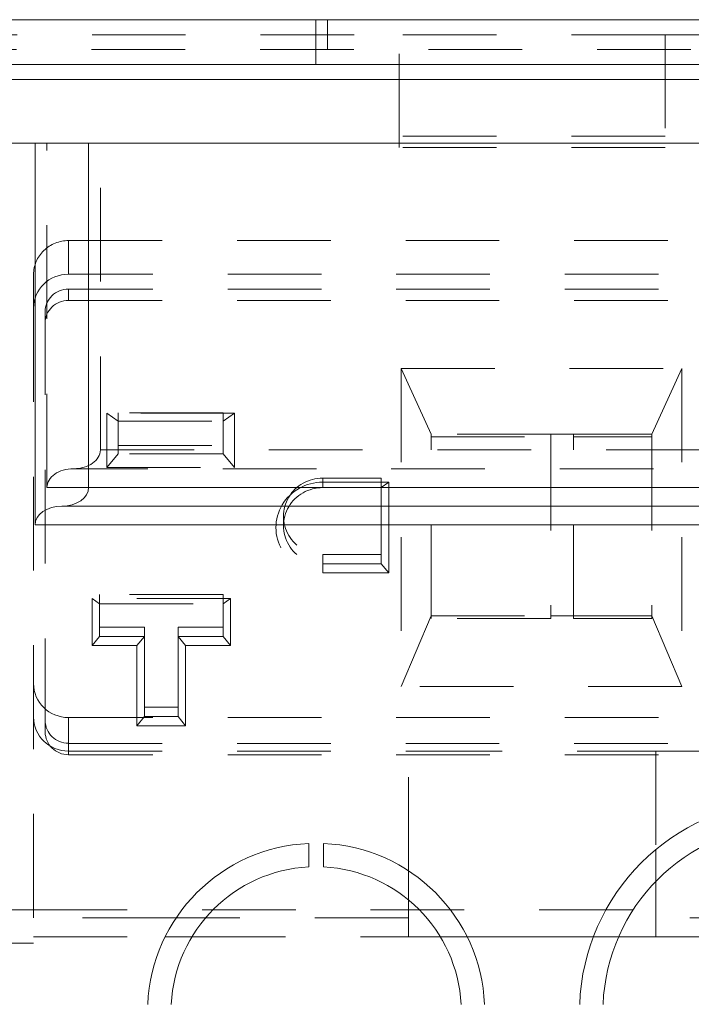
# Model space of a CAD drawing. Units: inches. Extents: x 0 to 193, y 0 to 59.
# Drawn here: x 2 to 3, y 3 to 4 of the extents above; entities that cross this region are included whole.
import ezdxf

# ---------------------------------------------------------------- set-up
doc = ezdxf.new("R2010")
doc.units = ezdxf.units.IN
doc.header["$MEASUREMENT"] = 0
doc.linetypes.add('HIDDEN2', pattern=[0.1875, 0.125, -0.0625])
doc.layers.add('Drawing', color=7, linetype='Continuous')

msp = doc.modelspace()

# ---------------------------------------------------------------- linework, layer by layer
at = {"layer": 'Drawing', "linetype": 'Continuous', "lineweight": 18, "extrusion": (0, 1, 2.22045e-16)}
for p, q in [((3.8448, 4.3365), (1.8105, 4.3365)), ((1.8105, 4.2765), (3.8448, 4.2765)), ((3.8448, 4.2765), (1.8105, 4.2765)), ((1.8105, 4.2565), (3.8448, 4.2565)), ((1.9408, 4.1715), (2.1754, 4.1715)), ((2.1642, 3.6621), (2.1642, 4.1715)), ((2.2356, 4.1715), (2.1754, 4.1715)), ((3.4197, 4.1715), (2.2356, 4.1715)), ((2.2356, 3.7121), (2.2356, 4.1715)), ((3.4197, 3.7121), (2.2356, 3.7121)), ((2.1999, 3.6871), (3.4554, 3.6871)), ((2.1642, 3.6621), (3.4912, 3.6621)), ((2.5294, 3.2056), (2.5294, 3.2369)), ((2.5494, 3.2369), (2.5494, 3.2056)), ((2.9927, 3.2286), (2.9927, 3.1861)), ((2.6627, 3.1616), (2.6627, 3.2004)), ((2.3917, 3.1376), (2.3526, 3.1376)), ((2.3378, 3.1121), (2.3734, 3.1121)), ((2.7409, 3.1123), (2.7053, 3.1123)), ((2.7054, 3.1121), (2.741, 3.1121)), ((2.9093, 3.1121), (2.943, 3.1121)), ((2.9431, 3.1123), (2.9094, 3.1123))]:
    msp.add_line(p, q, dxfattribs=at)
at = {"layer": 'Drawing', "linetype": 'HIDDEN2', "lineweight": 18, "extrusion": (0, 1, 2.22045e-16)}
for p, q in [((2.5391, 4.2765), (2.5391, 4.3365)), ((2.5544, 4.2965), (2.5544, 4.3365)), ((2.0152, 4.3165), (2.6502, 4.3165)), ((2.6502, 4.1661), (2.6502, 4.3165)), ((3.0052, 4.3165), (2.6502, 4.3165)), ((3.0052, 4.3165), (3.0052, 4.1661)), ((3.0052, 4.3165), (3.6402, 4.3165)), ((3.7145, 4.2965), (1.9408, 4.2965)), ((3.0052, 4.1812), (2.6502, 4.1812)), ((2.18, 3.7121), (2.18, 4.1715)), ((2.2514, 3.7621), (2.2514, 4.1715)), ((3.0052, 4.1661), (2.6502, 4.1661)), ((2.2089, 4.0416), (3.4464, 4.0416)), ((2.2089, 3.9969), (2.2089, 4.0416)), ((2.1621, 3.9514), (2.1621, 3.9962)), ((3.4464, 3.9969), (2.2089, 3.9969)), ((2.2089, 3.9617), (2.2089, 3.9769)), ((3.4464, 3.9769), (2.2089, 3.9769)), ((2.2089, 3.9617), (3.4464, 3.9617)), ((2.1621, 3.9514), (2.1621, 3.1036)), ((2.1777, 3.9314), (2.1777, 3.9465)), ((2.1777, 3.3856), (2.1777, 3.9314)), ((2.6927, 3.7834), (2.6527, 3.8708)), ((2.6527, 3.8708), (3.0277, 3.8708)), ((2.6527, 3.8708), (2.6527, 3.4463)), ((3.0277, 3.8708), (2.9877, 3.7834)), ((3.0277, 3.8708), (3.0277, 3.4463)), ((2.4152, 3.8119), (2.2752, 3.8119)), ((2.2752, 3.8004), (2.2752, 3.8119)), ((2.4152, 3.8004), (2.4152, 3.8119)), ((2.2602, 3.8114), (2.2602, 3.7386)), ((2.2602, 3.8114), (2.2752, 3.8004)), ((2.4302, 3.8114), (2.2602, 3.8114)), ((2.2752, 3.7568), (2.2752, 3.8004)), ((2.2752, 3.8004), (2.4152, 3.8004)), ((2.4302, 3.8114), (2.4152, 3.8004)), ((2.4152, 3.8004), (2.4152, 3.7568)), ((2.4302, 3.7386), (2.4302, 3.8114)), ((2.6927, 3.7834), (2.6927, 3.7798)), ((2.8527, 3.7834), (2.6927, 3.7834)), ((2.6927, 3.5372), (2.6927, 3.7798)), ((2.6927, 3.7798), (2.8527, 3.7798)), ((2.8527, 3.7834), (2.8527, 3.7798)), ((2.8827, 3.7834), (2.8527, 3.7834)), ((2.8527, 3.7798), (2.8527, 3.5372)), ((2.8827, 3.7834), (2.8827, 3.7798)), ((2.9877, 3.7834), (2.8827, 3.7834)), ((2.8827, 3.7798), (2.9877, 3.7798)), ((2.8827, 3.5372), (2.8827, 3.7798)), ((2.9877, 3.7834), (2.9877, 3.7798)), ((2.9877, 3.7798), (2.9877, 3.5372)), ((2.2514, 3.7621), (3.404, 3.7621)), ((2.2752, 3.7683), (2.4152, 3.7683)), ((2.2752, 3.7568), (2.2602, 3.7386)), ((2.4152, 3.7568), (2.2752, 3.7568)), ((2.4302, 3.7386), (2.4152, 3.7568)), ((3.4397, 3.7371), (2.2157, 3.7371)), ((2.2602, 3.7386), (2.4302, 3.7386)), ((2.6262, 3.7246), (2.5482, 3.7246)), ((2.5482, 3.7192), (2.5482, 3.7246)), ((2.6262, 3.7119), (2.6262, 3.7246)), ((2.2356, 3.7121), (2.18, 3.7121)), ((2.5482, 3.7192), (2.5482, 3.7119)), ((2.6362, 3.7192), (2.5482, 3.7192)), ((2.5482, 3.7119), (2.6262, 3.7119)), ((2.6362, 3.7192), (2.6262, 3.7119)), ((2.6262, 3.7119), (2.6262, 3.61)), ((2.6362, 3.5979), (2.6362, 3.7192)), ((2.4957, 3.6609), (2.4957, 3.6736)), ((2.5482, 3.6227), (2.6262, 3.6227)), ((2.5482, 3.61), (2.5482, 3.6227)), ((2.5482, 3.61), (2.5482, 3.5979)), ((2.6262, 3.61), (2.5482, 3.61)), ((2.6362, 3.5979), (2.6262, 3.61)), ((2.5482, 3.5979), (2.6362, 3.5979)), ((2.2402, 3.5639), (2.2502, 3.5566)), ((2.4252, 3.5639), (2.2402, 3.5639)), ((2.2402, 3.5639), (2.2402, 3.5009)), ((2.2502, 3.5566), (2.2502, 3.5693)), ((2.4152, 3.5693), (2.2502, 3.5693)), ((2.4152, 3.5566), (2.4152, 3.5693)), ((2.4252, 3.5639), (2.4152, 3.5566)), ((2.4252, 3.5009), (2.4252, 3.5639)), ((2.2502, 3.513), (2.2502, 3.5566)), ((2.2502, 3.5566), (2.4152, 3.5566)), ((2.4152, 3.5566), (2.4152, 3.513)), ((2.6527, 3.4463), (2.6927, 3.5409)), ((2.6927, 3.5409), (2.8527, 3.5409)), ((2.8527, 3.5372), (2.6927, 3.5372)), ((2.8827, 3.5409), (2.8527, 3.5409)), ((2.8827, 3.5409), (2.9877, 3.5409)), ((2.9877, 3.5372), (2.8827, 3.5372)), ((3.0277, 3.4463), (2.9877, 3.5409)), ((2.2502, 3.5257), (2.3102, 3.5257)), ((2.3102, 3.513), (2.3102, 3.5257)), ((2.3552, 3.5257), (2.4152, 3.5257)), ((2.3552, 3.513), (2.3552, 3.5257)), ((2.2402, 3.5009), (2.2502, 3.513)), ((2.3102, 3.513), (2.2502, 3.513)), ((2.3002, 3.5009), (2.3102, 3.513)), ((2.3102, 3.4062), (2.3102, 3.513)), ((2.4152, 3.513), (2.3552, 3.513)), ((2.3552, 3.513), (2.3552, 3.4062)), ((2.3652, 3.5009), (2.3552, 3.513)), ((2.4152, 3.513), (2.4252, 3.5009)), ((2.2402, 3.5009), (2.3002, 3.5009)), ((2.3002, 3.5009), (2.3002, 3.3941)), ((2.3652, 3.3941), (2.3652, 3.5009)), ((2.3652, 3.5009), (2.4252, 3.5009)), ((3.0277, 3.4463), (2.6527, 3.4463)), ((2.3102, 3.4189), (2.3552, 3.4189)), ((2.1621, 3.1376), (2.1621, 3.4056)), ((2.2089, 3.3602), (2.2089, 3.4049)), ((3.4464, 3.4049), (2.2089, 3.4049)), ((2.3002, 3.3941), (2.3102, 3.4062)), ((2.3552, 3.4062), (2.3102, 3.4062)), ((2.3652, 3.3941), (2.3552, 3.4062)), ((2.3002, 3.3941), (2.3652, 3.3941)), ((2.2089, 3.3704), (3.4464, 3.3704)), ((2.2089, 3.3553), (2.2089, 3.3602)), ((2.2089, 3.3602), (2.6627, 3.3602)), ((3.4464, 3.3553), (2.2089, 3.3553)), ((2.6627, 3.2004), (2.6627, 3.3602)), ((2.6627, 3.3602), (2.9927, 3.3602)), ((2.9927, 3.3602), (3.4464, 3.3602)), ((2.9927, 3.3602), (2.9927, 3.2286)), ((2.9927, 3.1861), (2.9927, 3.1376)), ((2.6627, 3.1376), (2.6627, 3.1616)), ((2.1152, 3.1484), (2.1621, 3.1484)), ((2.1621, 3.1484), (3.4933, 3.1484)), ((2.3526, 3.1376), (2.1621, 3.1376)), ((2.6627, 3.1376), (2.3917, 3.1376)), ((2.6627, 3.1123), (2.6627, 3.1376)), ((2.9927, 3.1376), (2.9927, 3.1123)), ((3.3884, 3.1376), (2.9927, 3.1376)), ((2.1621, 3.1036), (2.0152, 3.1036)), ((2.1621, 3.1121), (2.3378, 3.1121)), ((2.3734, 3.1121), (2.7054, 3.1121)), ((2.7053, 3.1123), (2.6627, 3.1123)), ((2.9094, 3.1123), (2.7409, 3.1123)), ((2.741, 3.1121), (2.9093, 3.1121)), ((2.943, 3.1121), (3.4013, 3.1121)), ((2.9927, 3.1123), (2.9431, 3.1123))]:
    msp.add_line(p, q, dxfattribs=at)
at = {"layer": 'Drawing', "linetype": 'Continuous', "lineweight": 18}
for centre, radius, start, end in [((3.1722, 3.0121), 0.2812, 92.0376, 177.9624), ((3.1722, 3.0121), 0.25, 92.2924, 177.7076), ((2.5394, 3.0121), 0.225, 92.5473, 177.4527), ((2.5394, 3.0121), 0.225, 2.5473, 87.4527), ((2.5394, 3.0121), 0.1937, 92.9585, 177.0415), ((2.5394, 3.0121), 0.1937, 2.9585, 87.0415)]:
    msp.add_arc(centre, radius, start, end, dxfattribs=at)
at = {"layer": 'Drawing', "linetype": 'HIDDEN2', "lineweight": 18}
for centre, major_axis, ratio, start_param, end_param in [((2.2089, 3.9962), (0.0468, 0), 0.970296, 1.570796, 3.141593), ((2.2089, 3.9514), (-0.0468, 0), 0.970296, 4.712389, 6.283185), ((2.2089, 3.9465), (-0.0313, 0), 0.970296, 4.712389, 6.283185), ((2.2089, 3.9314), (-0.0313, 0), 0.970296, 4.712389, 6.283185), ((2.2157, 3.7621), (0.0357, 0), 0.700208, 4.712389, 6.283185), ((2.2157, 3.7121), (-0.0357, 0), 0.700208, 4.712389, 6.283185), ((2.5482, 3.6736), (-0.0525, 0), 0.970296, 4.712389, 7.853982), ((2.5482, 3.6585), (-0.0625, 0), 0.970296, 4.712389, 7.853982), ((2.5482, 3.6609), (-0.0525, 0), 0.970296, 4.712389, 7.853982), ((2.2089, 3.4504), (-0.0468, 0), 0.970296, 0, 1.570796), ((2.2089, 3.4056), (-0.0468, 0), 0.970296, 0, 1.570796), ((2.2089, 3.4008), (0.0312, 0), 0.970296, 3.141593, 4.712389), ((2.2089, 3.3856), (-0.0312, 0), 0.970296, 0, 1.570796)]:
    msp.add_ellipse(centre, major_axis=major_axis, ratio=ratio, start_param=start_param, end_param=end_param, dxfattribs=at)
at = {"layer": 'Drawing', "linetype": 'Continuous', "lineweight": 18}
for centre, major_axis in [((2.1999, 3.7121), (0.0357, 0)), ((2.1999, 3.6621), (-0.0357, 0))]:
    msp.add_ellipse(centre, major_axis=major_axis, ratio=0.700208, start_param=4.712389, end_param=6.283185, dxfattribs=at)

doc.saveas('drawing.dxf')
